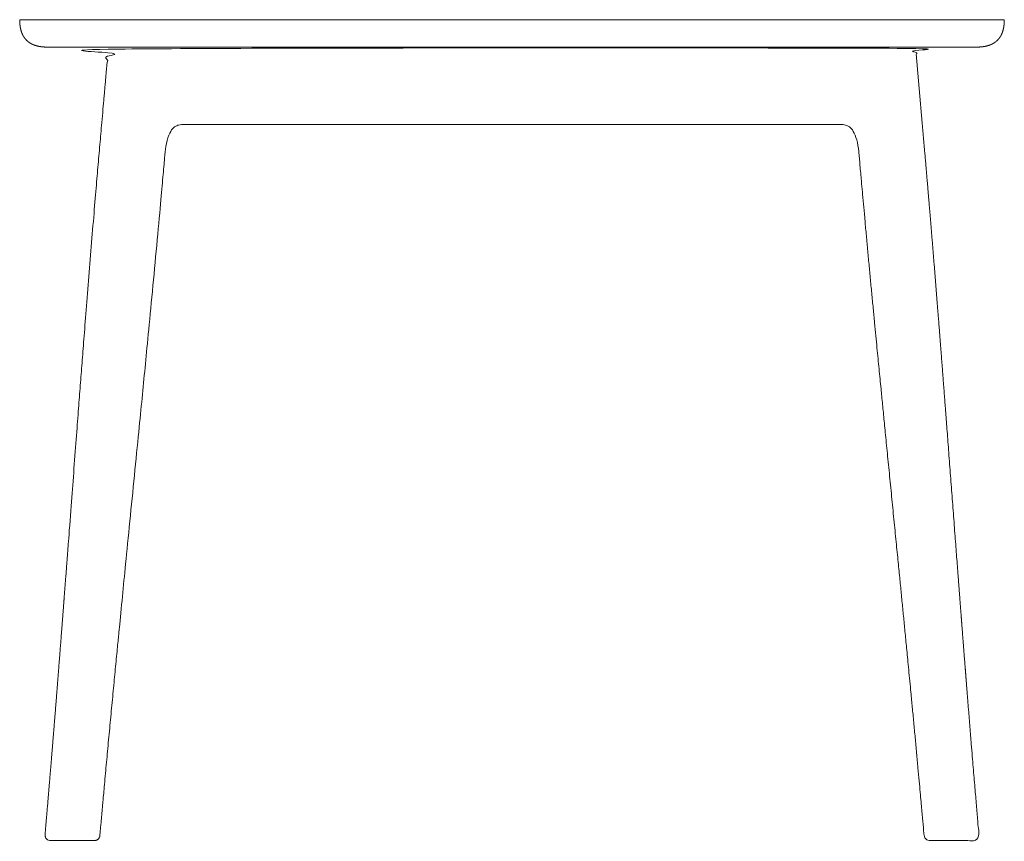
# Model space of a CAD drawing. Units: millimetres. Extents: x 89753 to 90699, y -86013 to -85074.
# Drawn here: x 90189 to 90234, y -85291 to -85254 of the extents above; entities that cross this region are included whole.
import ezdxf

# ---------------------------------------------------------------- set-up
doc = ezdxf.new("R2010")
doc.units = ezdxf.units.MM
doc.header["$LTSCALE"] = 1.27
doc.layers.add('1_20', color=7, linetype='Continuous')

msp = doc.modelspace()

# ---------------------------------------------------------------- linework, layer by layer
at = {"layer": '1_20', "color": 7, "linetype": 'Continuous', "lineweight": 18}
for p, q in [((90190.187, -85253.601), (90188.687, -85253.601)), ((90204.275, -85253.601), (90190.187, -85253.601)), ((90206.259, -85253.601), (90204.275, -85253.601)), ((90206.259, -85253.601), (90213.759, -85253.601)), ((90213.759, -85253.601), (90219.275, -85253.601)), ((90219.275, -85253.601), (90232.187, -85253.601)), ((90232.187, -85253.601), (90233.687, -85253.601)), ((90189.937, -85254.851), (90190.187, -85254.851)), ((90190.187, -85254.851), (90204.275, -85254.851)), ((90204.275, -85254.851), (90206.259, -85254.851)), ((90206.259, -85254.851), (90213.759, -85254.851)), ((90217.509, -85254.851), (90213.759, -85254.851)), ((90219.275, -85254.851), (90217.509, -85254.851)), ((90232.187, -85254.851), (90219.275, -85254.851)), ((90232.435, -85254.851), (90232.187, -85254.851)), ((90232.437, -85254.851), (90232.435, -85254.851)), ((90232.435, -85254.851), (90232.435, -85254.851))]:
    msp.add_line(p, q, dxfattribs=at)
for points in [[(90188.687, -85253.601), (90188.687, -85253.603), (90188.687, -85253.632), (90188.688, -85253.689), (90188.691, -85253.751), (90188.696, -85253.812), (90188.703, -85253.872), (90188.709, -85253.916), (90188.717, -85253.961), (90188.729, -85254.02), (90188.742, -85254.074), (90188.758, -85254.128), (90188.775, -85254.177), (90188.792, -85254.223), (90188.812, -85254.269), (90188.829, -85254.302), (90188.849, -85254.34), (90188.877, -85254.387), (90188.903, -85254.425), (90188.931, -85254.463), (90188.963, -85254.501), (90188.997, -85254.537), (90189.03, -85254.569), (90189.066, -85254.6), (90189.103, -85254.628), (90189.141, -85254.655), (90189.176, -85254.677), (90189.203, -85254.692), (90189.236, -85254.709), (90189.28, -85254.731), (90189.326, -85254.75), (90189.369, -85254.766), (90189.403, -85254.778), (90189.443, -85254.79), (90189.498, -85254.804), (90189.553, -85254.816), (90189.608, -85254.826), (90189.665, -85254.835), (90189.726, -85254.842), (90189.787, -85254.847), (90189.848, -85254.85), (90189.906, -85254.851), (90189.935, -85254.851), (90189.937, -85254.851)], [(90233.687, -85253.601), (90233.687, -85253.603), (90233.687, -85253.632), (90233.685, -85253.689), (90233.682, -85253.751), (90233.677, -85253.812), (90233.67, -85253.872), (90233.664, -85253.916), (90233.656, -85253.961), (90233.644, -85254.02), (90233.631, -85254.074), (90233.615, -85254.128), (90233.599, -85254.177), (90233.581, -85254.223), (90233.561, -85254.269), (90233.545, -85254.302), (90233.525, -85254.34), (90233.497, -85254.387), (90233.47, -85254.425), (90233.442, -85254.463), (90233.41, -85254.501), (90233.376, -85254.537), (90233.343, -85254.569), (90233.307, -85254.6), (90233.27, -85254.628), (90233.232, -85254.655), (90233.197, -85254.677), (90233.17, -85254.692), (90233.138, -85254.709), (90233.093, -85254.731), (90233.048, -85254.75), (90233.004, -85254.766), (90232.97, -85254.778), (90232.93, -85254.79), (90232.875, -85254.804), (90232.821, -85254.816), (90232.765, -85254.826), (90232.708, -85254.835), (90232.647, -85254.842), (90232.586, -85254.847), (90232.525, -85254.85), (90232.467, -85254.851), (90232.438, -85254.851), (90232.437, -85254.851)]]:
    msp.add_open_spline(points, degree=2, knots=[0, 0, 0, 0.024348, 0.048696, 0.073043, 0.097391, 0.121739, 0.146087, 0.170435, 0.194783, 0.21913, 0.243478, 0.267826, 0.292174, 0.316522, 0.34087, 0.365217, 0.389565, 0.413913, 0.438261, 0.462609, 0.486957, 0.511304, 0.535652, 0.56, 0.584348, 0.608696, 0.633044, 0.657391, 0.681739, 0.706087, 0.730435, 0.754783, 0.779131, 0.803478, 0.827826, 0.852174, 0.876522, 0.90087, 0.925218, 0.949565, 0.973913, 0.998261, 1, 1, 1], dxfattribs=at)
msp.add_rational_spline([(90192.351, -85290.873), (90192.397, -85290.355), (90192.536, -85288.8), (90192.824, -85285.69), (90193.123, -85282.582), (90193.326, -85280.51), (90193.53, -85278.438), (90193.685, -85276.884), (90193.839, -85275.33), (90193.993, -85273.776), (90194.148, -85272.222), (90194.352, -85270.15), (90194.554, -85268.078), (90194.852, -85264.969), (90195.138, -85261.86), (90195.276, -85260.304), (90195.322, -85259.785), (90195.325, -85259.749), (90195.33, -85259.695), (90195.333, -85259.654), (90195.338, -85259.612), (90195.342, -85259.575), (90195.347, -85259.526), (90195.355, -85259.463), (90195.364, -85259.403), (90195.374, -85259.345), (90195.384, -85259.287), (90195.396, -85259.229), (90195.409, -85259.172), (90195.423, -85259.117), (90195.437, -85259.065), (90195.452, -85259.013), (90195.469, -85258.961), (90195.488, -85258.911), (90195.502, -85258.876), (90195.511, -85258.854), (90195.525, -85258.822), (90195.542, -85258.785), (90195.561, -85258.748), (90195.584, -85258.708), (90195.606, -85258.672), (90195.626, -85258.643), (90195.641, -85258.622), (90195.659, -85258.6), (90195.677, -85258.579), (90195.69, -85258.565), (90195.703, -85258.552), (90195.722, -85258.534), (90195.747, -85258.512), (90195.767, -85258.497), (90195.788, -85258.482), (90195.809, -85258.469), (90195.823, -85258.461), (90195.842, -85258.451), (90195.868, -85258.439), (90195.898, -85258.427), (90195.929, -85258.418), (90195.961, -85258.41), (90195.989, -85258.404), (90196.009, -85258.401), (90196.027, -85258.399), (90196.045, -85258.397), (90196.062, -85258.396), (90196.085, -85258.395), (90196.109, -85258.394), (90196.132, -85258.393), (90196.154, -85258.393), (90196.175, -85258.393), (90196.186, -85258.393), (90196.187, -85258.393), (90211.186, -85258.393), (90226.185, -85258.393), (90226.186, -85258.393), (90226.196, -85258.393), (90226.217, -85258.393), (90226.24, -85258.393), (90226.262, -85258.394), (90226.287, -85258.395), (90226.309, -85258.396), (90226.327, -85258.397), (90226.344, -85258.399), (90226.362, -85258.401), (90226.383, -85258.404), (90226.411, -85258.41), (90226.442, -85258.418), (90226.473, -85258.427), (90226.504, -85258.439), (90226.53, -85258.451), (90226.548, -85258.461), (90226.562, -85258.469), (90226.584, -85258.482), (90226.604, -85258.497), (90226.624, -85258.512), (90226.65, -85258.534), (90226.669, -85258.552), (90226.682, -85258.565), (90226.694, -85258.579), (90226.713, -85258.6), (90226.73, -85258.622), (90226.745, -85258.643), (90226.765, -85258.672), (90226.787, -85258.708), (90226.81, -85258.748), (90226.829, -85258.785), (90226.847, -85258.822), (90226.861, -85258.854), (90226.87, -85258.876), (90226.884, -85258.911), (90226.902, -85258.961), (90226.919, -85259.013), (90226.934, -85259.065), (90226.949, -85259.117), (90226.962, -85259.172), (90226.975, -85259.229), (90226.987, -85259.287), (90226.998, -85259.345), (90227.007, -85259.403), (90227.016, -85259.463), (90227.024, -85259.526), (90227.03, -85259.575), (90227.034, -85259.612), (90227.038, -85259.654), (90227.042, -85259.695), (90227.047, -85259.749), (90227.05, -85259.785), (90227.095, -85260.304), (90227.234, -85261.86), (90227.519, -85264.969), (90227.818, -85268.078), (90228.02, -85270.15), (90228.224, -85272.222), (90228.532, -85275.33), (90228.841, -85278.438), (90229.046, -85280.51), (90229.248, -85282.582), (90229.548, -85285.69), (90229.835, -85288.8), (90229.975, -85290.355), (90230.021, -85290.873), (90230.041, -85291.101), (90230.27, -85291.101), (90231.274, -85291.101), (90232.277, -85291.101), (90232.328, -85291.101), (90232.374, -85291.082), (90232.424, -85291.061), (90232.462, -85291.02), (90232.499, -85290.979), (90232.515, -85290.927), (90232.517, -85290.923), (90232.518, -85290.919), (90232.531, -85290.875), (90232.527, -85290.83), (90232.481, -85290.308), (90232.348, -85288.744), (90232.089, -85285.614), (90231.842, -85282.483), (90231.681, -85280.396), (90231.522, -85278.309), (90231.403, -85276.743), (90231.285, -85275.177), (90231.166, -85273.611), (90231.047, -85272.045), (90230.888, -85269.958), (90230.726, -85267.87), (90230.479, -85264.74), (90230.219, -85261.61), (90230.084, -85260.046), (90229.836, -85257.209), (90229.633, -85254.893), (90229.633, -85254.893), (90229.633, -85254.893), (90229.643, -85254.893), (90211.186, -85254.893), (90192.729, -85254.893), (90192.738, -85254.893), (90192.535, -85257.209), (90192.333, -85259.524), (90192.287, -85260.046), (90192.153, -85261.61), (90191.892, -85264.74), (90191.645, -85267.87), (90191.484, -85269.958), (90191.324, -85272.045), (90191.087, -85275.177), (90190.85, -85278.309), (90190.69, -85280.396), (90190.529, -85282.483), (90190.283, -85285.614), (90190.024, -85288.744), (90189.89, -85290.308), (90189.845, -85290.83), (90189.84, -85290.886), (90189.86, -85290.939), (90189.877, -85290.985), (90189.91, -85291.02), (90189.947, -85291.061), (90189.998, -85291.082), (90190.044, -85291.101), (90190.094, -85291.101), (90191.098, -85291.101), (90192.102, -85291.101), (90192.331, -85291.101), (90192.351, -85290.873)], [1, 1, 1, 1, 1, 1, 1, 1, 1, 1, 1, 1, 1, 1, 1, 1, 1, 1, 1, 1, 1, 1, 1, 1, 1, 1, 1, 1, 1, 1, 1, 1, 1, 1, 1, 1, 1, 1, 1, 1, 1, 1, 1, 1, 1, 1, 1, 1, 1, 1, 1, 1, 1, 1, 1, 1, 1, 1, 1, 1, 1, 1, 1, 1, 1, 1, 1, 1, 1, 1, 1, 1, 1, 1, 1, 1, 1, 1, 1, 1, 1, 1, 1, 1, 1, 1, 1, 1, 1, 1, 1, 1, 1, 1, 1, 1, 1, 1, 1, 1, 1, 1, 1, 1, 1, 1, 1, 1, 1, 1, 1, 1, 1, 1, 1, 1, 1, 1, 1, 1, 1, 1, 1, 1, 1, 1, 1, 1, 1, 1, 1, 1, 1, 1, 1, 1, 1, 1, 1, 0.737533432844, 1, 1, 1, 0.980513929672, 1, 0.976598556912, 1, 0.97660762307, 1, 1, 1, 0.983755535519, 1, 1, 1, 1, 1, 1, 1, 1, 1, 1, 1, 1, 1, 1, 1, 1, 1, 1, 1, 1, 1, 1, 1, 1, 1, 1, 1, 1, 1, 1, 1, 1, 1, 1, 1, 1, 1, 1, 1, 1, 0.975803374488, 1, 0.981917409467, 1, 0.976598556912, 1, 0.980513596193, 1, 1, 1, 0.737533413654, 1], degree=2, knots=[0, 0, 0, 0.001372, 0.004116, 0.006861, 0.009605, 0.012349, 0.015094, 0.015094, 0.017838, 0.017838, 0.020582, 0.023327, 0.026071, 0.028815, 0.03156, 0.034304, 0.034304, 0.034494, 0.034685, 0.034876, 0.035066, 0.035257, 0.035447, 0.035638, 0.035828, 0.036019, 0.036209, 0.0364, 0.03659, 0.036781, 0.036972, 0.037162, 0.037353, 0.037543, 0.037734, 0.037924, 0.038115, 0.038305, 0.038496, 0.038687, 0.038877, 0.039068, 0.039258, 0.039449, 0.039639, 0.03983, 0.04002, 0.040211, 0.040401, 0.040592, 0.040783, 0.040973, 0.041164, 0.041354, 0.041545, 0.041735, 0.041926, 0.042116, 0.042307, 0.042498, 0.042688, 0.042879, 0.043069, 0.04326, 0.04345, 0.043641, 0.043831, 0.044022, 0.044036, 0.044036, 0.334353, 0.334353, 0.334367, 0.334557, 0.334748, 0.334938, 0.335129, 0.33532, 0.33551, 0.335701, 0.335891, 0.336082, 0.336272, 0.336463, 0.336653, 0.336844, 0.337035, 0.337225, 0.337416, 0.337606, 0.337797, 0.337987, 0.338178, 0.338368, 0.338559, 0.338749, 0.33894, 0.339131, 0.339321, 0.339512, 0.339702, 0.339893, 0.340083, 0.340274, 0.340464, 0.340655, 0.340846, 0.341036, 0.341227, 0.341417, 0.341608, 0.341798, 0.341989, 0.342179, 0.34237, 0.34256, 0.342751, 0.342942, 0.343132, 0.343323, 0.343513, 0.343704, 0.343894, 0.344085, 0.344085, 0.346829, 0.352318, 0.357806, 0.363295, 0.368784, 0.374272, 0.379761, 0.38525, 0.390738, 0.396227, 0.401716, 0.407204, 0.412693, 0.412693, 0.414473, 0.414473, 0.42506, 0.42506, 0.425578, 0.425578, 0.426145, 0.426145, 0.426712, 0.426712, 0.426756, 0.426756, 0.42723, 0.42723, 0.432749, 0.443788, 0.454827, 0.465865, 0.476904, 0.487943, 0.487943, 0.498982, 0.498982, 0.510021, 0.52106, 0.532099, 0.543138, 0.554176, 0.565215, 0.614242, 0.614242, 0.614242, 0.614242, 0.61444, 0.61666, 0.616858, 0.616858, 0.665884, 0.665884, 0.676923, 0.699001, 0.721079, 0.743157, 0.765234, 0.787312, 0.80939, 0.831468, 0.853546, 0.875623, 0.897701, 0.919779, 0.941857, 0.941857, 0.944195, 0.944195, 0.946191, 0.946191, 0.948459, 0.948459, 0.950529, 0.950529, 0.992878, 0.992878, 1, 1, 1], dxfattribs=at)

doc.saveas('drawing.dxf')
